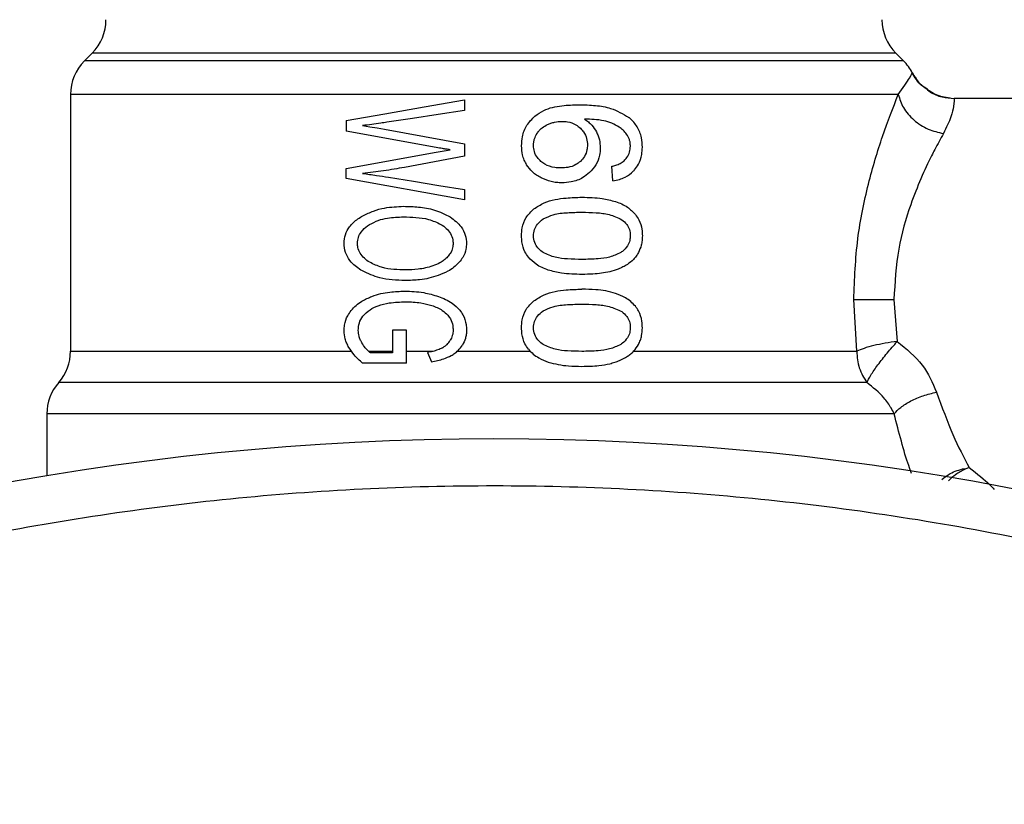
# Model space of a CAD drawing. Extents: x 0.4 to 10.6, y 0.4 to 8.1.
# Drawn here: x 4.5 to 4.6, y 3 to 3 of the extents above; entities that cross this region are included whole.
import ezdxf

# ---------------------------------------------------------------- set-up
doc = ezdxf.new("R2010")
doc.units = 0
doc.linetypes.add('SLD-SOLID', pattern=[0])
doc.layers.get('0').update_dxf_attribs({"linetype": 'CONTINUOUS'})

msp = doc.modelspace()

# ---------------------------------------------------------------- linework, layer by layer
at = {"color": 7, "linetype": 'SLD-SOLID'}
for p, q in [((4.527012445073143, 3.021010677457254), (4.526365945874891, 3.020364178259002)), ((4.594532129079992, 3.020364178259002), (4.593885629881739, 3.021010677457254)), ((4.525212807196047, 3.017580301085255), (4.525212807196047, 2.996213678580968)), ((4.594089611525326, 3.017580301085255), (4.525213393855936, 3.017580301085255)), ((4.557988380569826, 3.017119010414124), (4.557988380569826, 3.016243537860992)), ((4.618126181852814, 3.017242560986857), (4.598751504337409, 3.017242560986857)), ((4.548145870271345, 3.015400272935793), (4.548145870271345, 3.014535536258638)), ((4.555645260971077, 3.013165890747567), (4.548145870271345, 3.014535536258638)), ((4.551341700019513, 3.014696662397296), (4.557988380569826, 3.013466671272924)), ((4.557988380569826, 3.013466671272924), (4.557988380569826, 3.012430043248139)), ((4.548145870271345, 3.011409548370317), (4.555645260971077, 3.012773796610405)), ((4.557988380569826, 3.012430043248139), (4.553006699451966, 3.011511597858099)), ((4.555645260971077, 3.012773796610405), (4.556800042297612, 3.01297789558597)), ((4.570341912527438, 3.010401138686218), (4.570247929613136, 3.011602911469903)), ((4.548145870271345, 3.010587784530069), (4.548145870271345, 3.011409548370317)), ((4.557988380569826, 3.008815309005858), (4.548145870271345, 3.010587784530069)), ((4.557988380569826, 3.009674677745024), (4.557988380569826, 3.008815309005858)), ((4.590629608828905, 2.996213678580968), (4.590381099699704, 3.000510258279846)), ((4.5937254717319, 3.000510258279846), (4.594001729873876, 2.997032069126851)), ((4.552006385674342, 2.997971076946019), (4.552006385674342, 2.996075080182069)), ((4.553167854923617, 2.997971076946019), (4.552006385674342, 2.997971076946019)), ((4.553174542846357, 2.995237212527854), (4.553167854923617, 2.997971076946019)), ((4.550004878129261, 2.996213649247974), (4.552006385674342, 2.996213649247974)), ((4.552006385674342, 2.996075080182069), (4.550173484181509, 2.996075080182069)), ((4.553172196206799, 2.996213649247974), (4.555393349214517, 2.996213649247974)), ((4.554920149347629, 2.996107317142998), (4.555242460290932, 2.995339262015636)), ((4.557398904712835, 2.996213649247974), (4.563470365241471, 2.996213649247974)), ((4.553174542846357, 2.995237212527854), (4.549515486449422, 2.995237212527854)), ((4.523244328602746, 2.991005605411741), (4.523244328602746, 2.985848014326006)), ((4.599987831388586, 2.986538219686028), (4.599644459355249, 2.986401234601825))]:
    msp.add_line(p, q, dxfattribs=at)
at = {"color": 8, "linetype": 'SLD-SOLID'}
for p, q in [((4.593885629881739, 3.021010677457254), (4.527012445073143, 3.021010677457254)), ((4.594531601086091, 3.020364178259002), (4.526365945874891, 3.020364178259002)), ((4.525212807196047, 2.996213649247974), (4.54857278267295, 2.996213649247974))]:
    msp.add_line(p, q, dxfattribs=at)
at = {"color": 7, "linetype": 'SLD-SOLID', "flags": 128}
for points in [[(4.548145870271345, 3.015400272935793), (4.55135701184263, 3.015961002458198), (4.55464741116499, 3.016535606486989), (4.557988380569826, 3.017119010414124)], [(4.557988380569826, 3.016243537860992), (4.555818149640519, 3.015912896347257), (4.55366481451603, 3.015584865470031), (4.551536412436846, 3.015260618549092)], [(4.549522233038152, 3.014986707046674), (4.550125612734525, 3.014890524157788), (4.550732160394301, 3.014793813275), (4.551341700019513, 3.014696662397296)], [(4.551663952296829, 3.010689834017852), (4.553750994853801, 3.010354821887941), (4.555861621138333, 3.010016055134736), (4.557988380569826, 3.009674677745024)], [(4.57206006334588, 2.996213649247974), (4.574893513280291, 2.996213649247974), (4.577618841797063, 2.996213649247974), (4.580215457134075, 2.996213649247974), (4.58266399951497, 2.996213649247974), (4.584946047819221, 2.996213649247974), (4.587044588910028, 2.996213649247974), (4.588943841636365, 2.996213649247974), (4.590629608828905, 2.996213678580968)]]:
    msp.add_lwpolyline(points, dxfattribs=at)
at = {"color": 7, "linetype": 'SLD-SOLID'}
msp.add_circle((4.560449036365377, 2.763945308162868), 0.2249999999999995, dxfattribs=at)
for centre, radius, start, end in [((4.524228563924432, 3.023794574156471), 0.003937007874015741, 315.000008941956, 0), ((4.596669508806322, 3.023794574156471), 0.003937007874015741, 180, 224.9999910580457), ((4.529149823766952, 3.01758029413777), 0.003937007874016212, 134.9999951922147, 180), ((4.591748248963802, 3.01758029413777), 0.003937007874016529, 27.17765054972909, 45.00000480778528), ((4.52127580801892, 2.996213662860309), 0.003937007874015882, 318.5967530269825, 2.578691957980817e-08), ((4.527181319829944, 2.991005490988065), 0.003937007874016099, 138.5312052982335, 180.0171988440193)]:
    msp.add_arc(centre, radius, start, end, dxfattribs=at)
for points, knots in [([(4.594089611525326, 3.017580301085255), (4.5944586038634, 3.018107004773953), (4.595193439587527, 3.019155917302884), (4.595230942849331, 3.019305106628932), (4.595249614124877, 3.019379381635456)], [0, 0, 0, 0, 0.5021426231168392, 1, 1, 1, 1]), ([(4.596278322241153, 3.018166579645849), (4.596193845033202, 3.01821997265172), (4.595739297597639, 3.018507264981624), (4.595469728989682, 3.018988431470823), (4.595250259450755, 3.019380173626307)], [0, 0, 0, 0, 0.1858490475161388, 1, 1, 1, 1]), ([(4.596297036691629, 3.018151531819682), (4.596212271927165, 3.018202770286421), (4.595876266718212, 3.018405878167768), (4.595675411772739, 3.01875262535792), (4.595525226940974, 3.01901189788066)], [0, 0, 0, 0, 0.2522721737803266, 1, 1, 1, 1]), ([(4.598347119675561, 3.017263358079941), (4.597924485318873, 3.017338608891113), (4.597159456458026, 3.017474823662671), (4.59655075239101, 3.017952701688833), (4.596278322241153, 3.018166579645849)], [0, 0, 0, 0, 0.5524423695883534, 1, 1, 1, 1]), ([(4.598397396428093, 3.017258518135852), (4.59797055568945, 3.017329231478878), (4.597195086571306, 3.017457700972985), (4.596575558505723, 3.017936346638469), (4.596297036691629, 3.018151531819682)], [0, 0, 0, 0, 0.5504290611400389, 1, 1, 1, 1]), ([(4.596297036691629, 3.018151531819682), (4.596440616321995, 3.018026343392533), (4.596857078128469, 3.017663226435152), (4.597712542464292, 3.017327971863305), (4.598412100901984, 3.017270462631411), (4.598751504337409, 3.017242560986857)], [0, 0, 0, 0, 0.2131460321482565, 0.618243558398498, 1, 1, 1, 1]), ([(4.590381099699704, 3.000510258279846), (4.590451482347675, 3.002219580228883), (4.590589011094638, 3.005559620886405), (4.591550486860963, 3.010167250648806), (4.592801986925074, 3.014330956603493), (4.593650781655772, 3.016472905797229), (4.594089611525326, 3.017580301085255)], [0, 0, 0, 0, 0.2563503468739728, 0.5009124124402163, 0.7419699569008903, 1, 1, 1, 1]), ([(4.594089611525326, 3.017580301085255), (4.594204184483065, 3.017206807492549), (4.594440751940338, 3.016435627003906), (4.595340307117636, 3.015410747446301), (4.596525086965921, 3.014632598947199), (4.597416578230166, 3.014427944167523), (4.597848341437491, 3.014328826646565)], [0, 0, 0, 0, 0.2421568104686727, 0.4999994941614224, 0.757841909704432, 1, 1, 1, 1]), ([(4.563847939546368, 3.015774151283385), (4.564090039101302, 3.015941177538385), (4.564764269889648, 3.016406334294307), (4.566059977767368, 3.016677823898694), (4.567044212433252, 3.016710130485408), (4.567515385179723, 3.016725596292211)], [0, 0, 0, 0, 0.2260330212425654, 0.6294865851616536, 1, 1, 1, 1]), ([(4.567515385179723, 3.016725596292211), (4.567979984985509, 3.016711589142842), (4.568872005869013, 3.016684695739963), (4.570319198811246, 3.016456474123447), (4.571176124638373, 3.015956820346035), (4.571664830578309, 3.015671867131647)], [0, 0, 0, 0, 0.3183718269219916, 0.6112665455220131, 1, 1, 1, 1]), ([(4.598751504337409, 3.017242560986857), (4.598752160795884, 3.017113120766321), (4.598753156492351, 3.016916789733987), (4.598521900475784, 3.015713620361007), (4.598083657867697, 3.014812641056136), (4.597848341437491, 3.01432885597956)], [0, 0, 0, 0, 0.472584310104118, 0.716801663984179, 1, 1, 1, 1]), ([(4.562741792324674, 3.013308243769759), (4.56275587196541, 3.013561270109094), (4.562788924552308, 3.014155260767344), (4.56313423585637, 3.015051205089053), (4.563611549049859, 3.015534699516184), (4.563847939546368, 3.015774151283385)], [0, 0, 0, 0, 0.272498889473432, 0.6397033413815153, 0.9999999999999999, 0.9999999999999999, 0.9999999999999999, 0.9999999999999999]), ([(4.551536412436846, 3.015260618549092), (4.551367839313569, 3.01523535071499), (4.550946280901121, 3.015172162302608), (4.550274097403022, 3.015079024973595), (4.549772912003833, 3.015017486750456), (4.549522233038152, 3.014986707046674)], [0, 0, 0, 0, 0.2498423608105756, 0.6247920601949792, 1, 1, 1, 1]), ([(4.564029334784208, 3.014329677303405), (4.564089981358865, 3.014416017857919), (4.564211201333368, 3.014588594790351), (4.564496571183309, 3.014856972307125), (4.564746224335384, 3.014991024898098), (4.564903106023661, 3.015075263356998)], [0, 0, 0, 0, 0.2711637570855156, 0.5420003339986219, 1, 1, 1, 1]), ([(4.564903106023661, 3.015075263356998), (4.564998547886612, 3.015115458342107), (4.565189421693989, 3.015195844135174), (4.565587417905354, 3.015305808356594), (4.565894693200017, 3.015323847326959), (4.566098777544495, 3.015335828346929)], [0, 0, 0, 0, 0.2514189168250855, 0.5028117056511912, 1, 1, 1, 1]), ([(4.566098777544495, 3.015335828346929), (4.566254795777279, 3.015328825182572), (4.566659511652511, 3.015310658768676), (4.567208656675931, 3.015128559645981), (4.5675190028975, 3.014867032984752), (4.567637879764655, 3.014766856253076)], [0, 0, 0, 0, 0.2790405574807202, 0.7238393964020114, 1, 1, 1, 1]), ([(4.570262009450484, 3.015183091444692), (4.570035142155123, 3.015257205832982), (4.569557395298308, 3.01541327908274), (4.568788082722453, 3.015502245407841), (4.56825384458732, 3.015516586786806), (4.567985358417219, 3.015523794175532)], [0, 0, 0, 0, 0.3102638607224894, 0.6533669121747192, 1, 1, 1, 1]), ([(4.567985358417219, 3.015523794175532), (4.568092132970152, 3.0154489103943), (4.568305750996972, 3.015299094495771), (4.568663851462768, 3.014961373069998), (4.568853338006713, 3.014652861081468), (4.568973645667107, 3.014456982499432)], [0, 0, 0, 0, 0.2673190168397495, 0.5348105830468218, 1, 1, 1, 1]), ([(4.571477334077618, 3.014282304517327), (4.571387446041232, 3.014390972533231), (4.571207743927705, 3.014608219153759), (4.570804808666367, 3.014927542142535), (4.570470406250662, 3.015084978449501), (4.570262009450484, 3.015183091444692)], [0, 0, 0, 0, 0.2738461409998695, 0.5474669633191581, 0.9999999999999999, 0.9999999999999999, 0.9999999999999999, 0.9999999999999999]), ([(4.572792449551958, 3.013194079755258), (4.572778641588316, 3.013456470067017), (4.572747752680214, 3.014043446571057), (4.572409712703505, 3.014901154825858), (4.571966901630751, 3.015420531713117), (4.571696026908453, 3.015645910514388), (4.571664830578309, 3.015671867131647)], [0, 0, 0, 0, 0.2757727964070947, 0.6169136004287444, 0.9558803800771868, 1, 1, 1, 1]), ([(4.563735476845546, 3.013328366203969), (4.563739596916137, 3.013422226639492), (4.563747838025701, 3.013609969571552), (4.563827717765882, 3.013956097714114), (4.563950913422975, 3.014184369034467), (4.564029334784208, 3.014329677303405)], [0, 0, 0, 0, 0.2665153966923617, 0.5330934353274057, 1, 1, 1, 1]), ([(4.567637879764655, 3.014766856253076), (4.567730792753945, 3.014666011147719), (4.567960705072282, 3.014416470882759), (4.568187628505787, 3.01393361905424), (4.568214564279113, 3.013552291165142), (4.568227062291701, 3.01337535766112)], [0, 0, 0, 0, 0.2666041171922881, 0.6597093811143528, 1, 1, 1, 1]), ([(4.568973645667107, 3.014456982499432), (4.569023224030324, 3.014351306295175), (4.569122397385327, 3.014139918442897), (4.569257813138383, 3.013700193039404), (4.569279994571872, 3.013358125935074), (4.569294548626675, 3.013133683119632)], [0, 0, 0, 0, 0.2558127940322595, 0.5117113875942325, 0.9999999999999999, 0.9999999999999999, 0.9999999999999999, 0.9999999999999999]), ([(4.571798823697075, 3.013267940235349), (4.57179470757903, 3.013365585725922), (4.57178686329683, 3.013551673387888), (4.57170584666562, 3.013907785042604), (4.571568663969194, 3.014132619883675), (4.571477334077618, 3.014282304517327)], [0, 0, 0, 0, 0.269554771312046, 0.5137033658243038, 1, 1, 1, 1]), ([(4.597848341437491, 3.01432885597956), (4.597609686983495, 3.0138969998046), (4.597290039171197, 3.013318582434875), (4.596356242350289, 3.011494907981874), (4.595201279852209, 3.008887214273641), (4.593973974208437, 3.004727750019736), (4.593809442407911, 3.001935377407055), (4.5937254717319, 3.000510258279846)], [0, 0, 0, 0, 0.1365916619118256, 0.1829474588777521, 0.5034626221883325, 0.74658650092759, 1, 1, 1, 1]), ([(4.563166299420732, 3.011724672729974), (4.563095379315538, 3.011854825437842), (4.562953530515919, 3.012115146616549), (4.562781999221416, 3.012645412567178), (4.562757390491382, 3.01305110003487), (4.562741792324674, 3.013308243769759)], [0, 0, 0, 0, 0.2679938719306381, 0.5360202009579703, 1, 1, 1, 1]), ([(4.56435334704119, 3.01201266406974), (4.564253897628788, 3.012110506883292), (4.564021262708274, 3.012339383601654), (4.563778560235187, 3.012794552024406), (4.563749435505587, 3.013155414848018), (4.563735476845546, 3.013328366203969)], [0, 0, 0, 0, 0.2799679044926903, 0.6549089595884359, 0.9999999999999999, 0.9999999999999999, 0.9999999999999999, 0.9999999999999999]), ([(4.568227062291701, 3.01337535766112), (4.568219339325301, 3.013236988366016), (4.568200790065817, 3.012904648714793), (4.568011760865542, 3.012411435885893), (4.56775839942241, 3.012137718658246), (4.567636237116965, 3.012005741483043)], [0, 0, 0, 0, 0.2697522380361378, 0.6478992657847166, 1, 1, 1, 1]), ([(4.571278280377103, 3.012063292818206), (4.571359123888519, 3.012148000975492), (4.571555923291554, 3.012354208183646), (4.571761498983673, 3.012770197578804), (4.571786623795415, 3.013105248792908), (4.571798823697075, 3.013267940235349)], [0, 0, 0, 0, 0.2639780558059564, 0.6426084528892233, 1, 1, 1, 1]), ([(4.556800042297612, 3.01297789558597), (4.556693252196271, 3.012993005245483), (4.556479673598314, 3.013023224337458), (4.556094167667873, 3.01308361252031), (4.55581681715642, 3.013134446933282), (4.555645260971078, 3.013165890747567)], [0, 0, 0, 0, 0.2761239785678017, 0.5522438078516703, 1, 1, 1, 1]), ([(4.569294548626675, 3.013133683119632), (4.56928262212907, 3.012928232078985), (4.569253821510611, 3.012432100085336), (4.568963413200883, 3.011695274876835), (4.568585325037471, 3.011280694358424), (4.568401593608834, 3.011079229519522)], [0, 0, 0, 0, 0.2665005345891071, 0.6435569326793118, 1, 1, 1, 1]), ([(4.572139321096953, 3.011295736351749), (4.572254879026085, 3.011447484805433), (4.572540810298363, 3.011822964261963), (4.572759789510779, 3.012492790582513), (4.57278278616655, 3.012986583765842), (4.572792449551958, 3.013194079755258)], [0, 0, 0, 0, 0.2822543646012112, 0.6983973335533529, 0.9999999999999999, 0.9999999999999999, 0.9999999999999999, 0.9999999999999999]), ([(4.564379981400175, 3.010629408049231), (4.564250179456104, 3.010701204158564), (4.563990481897283, 3.010844848188396), (4.563552680484357, 3.011187505467387), (4.563315755833068, 3.011516890570213), (4.563166299420732, 3.011724672729974)], [0, 0, 0, 0, 0.2694946921350574, 0.5391838632595775, 1, 1, 1, 1]), ([(4.566031604987145, 3.011461907765457), (4.565855587043124, 3.011468877799722), (4.565391882368397, 3.011487239776903), (4.5647960527047, 3.011668141913629), (4.564459765085934, 3.011929847477936), (4.56435334704119, 3.01201266406974)], [0, 0, 0, 0, 0.2948921805943994, 0.7768689916401704, 1, 1, 1, 1]), ([(4.567636237116965, 3.012005741483043), (4.567517169975019, 3.011910895865276), (4.567212516654027, 3.01166821739024), (4.566646811601324, 3.011489811201352), (4.56622130559324, 3.011470511864599), (4.566031604987145, 3.011461907765457)], [0, 0, 0, 0, 0.2622892379177748, 0.6711111569967065, 0.9999999999999999, 0.9999999999999999, 0.9999999999999999, 0.9999999999999999]), ([(4.570247929613136, 3.011602911469903), (4.570360451929138, 3.011631583773223), (4.570597953317179, 3.011692102540334), (4.570956771037559, 3.011823667297592), (4.57116987294765, 3.01198249520667), (4.571278280377103, 3.012063292818206)], [0, 0, 0, 0, 0.3066731873103349, 0.6472965563601948, 1, 1, 1, 1]), ([(4.553006699451966, 3.011511597858099), (4.552424146117544, 3.011410219100519), (4.551549234303224, 3.011257962701855), (4.550389078464684, 3.011101077725029), (4.549811281219664, 3.011038182333166), (4.549522233038152, 3.011006718357177)], [0, 0, 0, 0, 0.4989437567967369, 0.7493421832992246, 1, 1, 1, 1]), ([(4.549522233038152, 3.011006718357177), (4.549712283568458, 3.010981803458257), (4.55009237225275, 3.010931975282906), (4.550805339213409, 3.010827289002997), (4.551330606489532, 3.0107431991993), (4.551663952296829, 3.010689834017852)], [0, 0, 0, 0, 0.2676152187765976, 0.535213010125143, 1, 1, 1, 1]), ([(4.568401593608834, 3.011079229519522), (4.568221713831544, 3.010929602569612), (4.56777624901772, 3.010559057629049), (4.566967076478122, 3.010270555950302), (4.566364052130983, 3.010239776686028), (4.566105465467236, 3.010226578036091)], [0, 0, 0, 0, 0.278947020437443, 0.6908007358991641, 1, 1, 1, 1]), ([(4.570341912527438, 3.010401138686218), (4.570525681023016, 3.010432581999933), (4.570873090301783, 3.010492024718366), (4.571475461641969, 3.010724243884154), (4.571891144092939, 3.011018889124344), (4.572114050890001, 3.011267546847414), (4.572139321096953, 3.011295736351749)], [0, 0, 0, 0, 0.2731460025383473, 0.516374993666055, 0.945173031245923, 1, 1, 1, 1]), ([(4.566105465467236, 3.010226578036091), (4.565952650814958, 3.010231602827931), (4.565647006939191, 3.010241652890734), (4.565057198450997, 3.010341575132791), (4.564647502717005, 3.010515705299515), (4.564379981400175, 3.010629408049231)], [0, 0, 0, 0, 0.2576047163244351, 0.5152339958195399, 1, 1, 1, 1]), ([(4.563760351224862, 3.00805376580327), (4.564046196264353, 3.008233286745224), (4.564865031508115, 3.008747544661074), (4.566281152198417, 3.008983420993415), (4.5673295917835, 3.009012665170419), (4.567763776976946, 3.009024775919412)], [0, 0, 0, 0, 0.2390850455477686, 0.6848859854244838, 1, 1, 1, 1]), ([(4.567763776976946, 3.009024775919412), (4.568047690246408, 3.009020265943332), (4.568615615388355, 3.009011244424861), (4.569562282203211, 3.008933543774524), (4.570202069167313, 3.008765597531742), (4.57057018189045, 3.008668966696417)], [0, 0, 0, 0, 0.297991868758319, 0.5960872300370035, 1, 1, 1, 1]), ([(4.57057018189045, 3.008668966696417), (4.570739822787504, 3.008605104635274), (4.571079245524076, 3.008477327454577), (4.571661318013326, 3.008158282170674), (4.572001954129621, 3.007813492606367), (4.572213064245067, 3.007599808380759)], [0, 0, 0, 0, 0.2753264798314116, 0.5508817087083762, 1, 1, 1, 1]), ([(4.549534904891765, 3.007484148383539), (4.549823873374946, 3.007625845343964), (4.550401598726576, 3.007909135498604), (4.551544686276413, 3.008207701263805), (4.552404873500127, 3.008247860626973), (4.552939585560604, 3.008272824606018)], [0, 0, 0, 0, 0.274655060946734, 0.5491089890374138, 1, 1, 1, 1]), ([(4.552939585560604, 3.008272824606018), (4.553350838174154, 3.008261194436885), (4.554208197069129, 3.008236948441537), (4.555547140284745, 3.008027531055598), (4.55638029252291, 3.007603619446457), (4.556806788886341, 3.007386616176906)], [0, 0, 0, 0, 0.3103253633987244, 0.6469508080431533, 1, 1, 1, 1]), ([(4.562741792324674, 3.005815570325762), (4.562752854679246, 3.006038331167989), (4.562779021945039, 3.006565257160943), (4.563072811246138, 3.007393022458631), (4.563527391656642, 3.007829885754059), (4.563760351224862, 3.00805376580327)], [0, 0, 0, 0, 0.2631075849326102, 0.6223635359725169, 1, 1, 1, 1]), ([(4.564534448949086, 3.007218772782514), (4.564813934793314, 3.007349755808727), (4.565456552801629, 3.007650923303132), (4.566572786082381, 3.007755694284117), (4.567364455640969, 3.007773664622667), (4.567763776976946, 3.007782728934311)], [0, 0, 0, 0, 0.2761161133560077, 0.6348700318561846, 1, 1, 1, 1]), ([(4.567763776976946, 3.007782728934311), (4.56815697903148, 3.007773572057994), (4.56891845276866, 3.007755838883028), (4.57006114042352, 3.007634632977329), (4.570739639654851, 3.007317928744196), (4.571085797267351, 3.007156352170269)], [0, 0, 0, 0, 0.3433913873177915, 0.6650105715405701, 1, 1, 1, 1]), ([(4.572213064245067, 3.007599808380759), (4.572316433397337, 3.007455227629873), (4.572579623181117, 3.007087108362869), (4.572765704288067, 3.006456844867667), (4.572784898909291, 3.005996613030649), (4.572792449551958, 3.005815570325762)], [0, 0, 0, 0, 0.2817927184498291, 0.7174767617915422, 1, 1, 1, 1]), ([(4.547978026876953, 3.005184470949609), (4.5479985775703, 3.005431558819104), (4.548039711312664, 3.005926123581158), (4.548443637444118, 3.006659087469415), (4.548984052337408, 3.007156173274203), (4.549398425465236, 3.007402889152763), (4.549534904891765, 3.007484148383539)], [0, 0, 0, 0, 0.2475115198595516, 0.4954127297921969, 0.8338073184597639, 1, 1, 1, 1]), ([(4.549092563335066, 3.005189838887599), (4.549107819251348, 3.005360030254523), (4.549138323807985, 3.005700331819874), (4.549431075522614, 3.006221938977027), (4.549784040378867, 3.006548049294456), (4.550040338918806, 3.006717983621771), (4.550092877112689, 3.006752818165262)], [0, 0, 0, 0, 0.2580379873683269, 0.5159529099984888, 0.9007760252180127, 1, 1, 1, 1]), ([(4.550092877112689, 3.006752818165262), (4.550331108406521, 3.006878948996997), (4.550806626121374, 3.007130710400439), (4.551765540729879, 3.007349164927426), (4.552477390123165, 3.007375579886277), (4.552919463126393, 3.007391984114896)], [0, 0, 0, 0, 0.2756188349977104, 0.5501445107430021, 0.9999999999999999, 0.9999999999999999, 0.9999999999999999, 0.9999999999999999]), ([(4.552919463126393, 3.007391984114896), (4.553262916408952, 3.007383577705943), (4.553957567107437, 3.007366575341584), (4.555030529873493, 3.00723193511199), (4.555695419695944, 3.006925356512245), (4.556034685805742, 3.006768921979229)], [0, 0, 0, 0, 0.3238408484379482, 0.6549836120083932, 0.9999999999999999, 0.9999999999999999, 0.9999999999999999, 0.9999999999999999]), ([(4.556034685805741, 3.006768921979229), (4.556187740939391, 3.006663635404111), (4.556494638106945, 3.006452520945454), (4.556849214963872, 3.006019838116218), (4.557027678809868, 3.005568693094041), (4.557042815943526, 3.00528143497691), (4.557048492760824, 3.005173705740637)], [0, 0, 0, 0, 0.2819369003297856, 0.5653233189670298, 0.8369849829088144, 1, 1, 1, 1]), ([(4.556806788886341, 3.007386616176906), (4.557136774737451, 3.007133778821761), (4.557673775530048, 3.006722325240784), (4.558104132918045, 3.005897962111758), (4.558144166961299, 3.005408819224317), (4.558162970552949, 3.005179073678625)], [0, 0, 0, 0, 0.4580898622197486, 0.7454702020268359, 1, 1, 1, 1]), ([(4.563735476845546, 3.005815570325762), (4.563751068245038, 3.00599034650827), (4.563782281245506, 3.006340237425347), (4.564067859875042, 3.006843429923354), (4.564369194184291, 3.007085835259201), (4.564534448949086, 3.007218772782514)], [0, 0, 0, 0, 0.310685624669792, 0.6219730662281651, 1, 1, 1, 1]), ([(4.571085797267351, 3.007156352170269), (4.571233072943784, 3.00703639176688), (4.571502564972332, 3.006816882522465), (4.571752191908875, 3.006338022051084), (4.571778471500105, 3.006002621066625), (4.571792077108346, 3.005828975504238)], [0, 0, 0, 0, 0.3675532079317633, 0.6725663191902569, 1, 1, 1, 1]), ([(4.549495657345156, 3.002891334773447), (4.549165946597444, 3.003109904794572), (4.548627645169637, 3.003466752593025), (4.548123826611184, 3.004239332063904), (4.547985705688528, 3.004808583278078), (4.547979232871773, 3.005125435956983), (4.547978026876953, 3.005184470949609)], [0, 0, 0, 0, 0.4142699559114131, 0.6763568076325882, 0.9396998203038377, 1, 1, 1, 1]), ([(4.550105079638391, 3.003614803749206), (4.549954103417628, 3.00371895415908), (4.549651363385193, 3.003927798295622), (4.549302412141416, 3.004345510962435), (4.549116003070163, 3.004790126236414), (4.549099279149499, 3.005075315580026), (4.549092563335067, 3.005189838887599)], [0, 0, 0, 0, 0.2845456064489478, 0.5705755892538275, 0.8275563061071654, 1, 1, 1, 1]), ([(4.557048492760824, 3.005173705740637), (4.557040505398332, 3.005058253124683), (4.557020692544115, 3.004771869997466), (4.556850249404987, 3.004387090941308), (4.556663357320454, 3.004161568530516), (4.556585207446068, 3.004067265188999)], [0, 0, 0, 0, 0.2821243895071257, 0.6998166673299563, 1, 1, 1, 1]), ([(4.558162970552949, 3.005179073678625), (4.558153715087982, 3.005022799273322), (4.558129759808662, 3.004618325047246), (4.557910707858396, 3.004076133029497), (4.557657735914101, 3.003751465345113), (4.557557126885039, 3.003622342328786)], [0, 0, 0, 0, 0.2749534606844933, 0.7116430102620509, 1, 1, 1, 1]), ([(4.563319182987942, 3.00402966029008), (4.563213608854147, 3.004177069302973), (4.562941325230916, 3.004557248222604), (4.562765885295326, 3.00518922118482), (4.562748355618822, 3.005644943228335), (4.562741792324674, 3.005815570325762)], [0, 0, 0, 0, 0.2837572313944832, 0.73183121949122, 0.9999999999999999, 0.9999999999999999, 0.9999999999999999, 0.9999999999999999]), ([(4.564541136871827, 3.004419085124745), (4.564414691161648, 3.00451712485802), (4.564161233446913, 3.00471364340115), (4.56385842884385, 3.005135630578465), (4.563742637095139, 3.005530116637622), (4.563736654758788, 3.005768611113671), (4.563735476845546, 3.005815570325762)], [0, 0, 0, 0, 0.2860894983093486, 0.5734602648776772, 0.9160149525541676, 1, 1, 1, 1]), ([(4.571792077108346, 3.005828975504238), (4.571783274419992, 3.005696118237398), (4.571763485018663, 3.005397440644058), (4.571548397787703, 3.0049262726224), (4.571250787091132, 3.004610502391269), (4.571038478629285, 3.004454734003319), (4.570992049017006, 3.004420669106446)], [0, 0, 0, 0, 0.2326506235770674, 0.5230239187635881, 0.8956903821645749, 1, 1, 1, 1]), ([(4.572792449551958, 3.005815570325762), (4.572788292436508, 3.005684467459508), (4.572779975539364, 3.005422177641731), (4.572698999548891, 3.004944604527882), (4.572557388119207, 3.004625919916355), (4.572468789290909, 3.004426535705341)], [0, 0, 0, 0, 0.2722576100222944, 0.5446898375425544, 1, 1, 1, 1]), ([(4.567763776976946, 3.003848411717213), (4.567369083410275, 3.003857326448233), (4.56663273627211, 3.003873957924467), (4.565523465267506, 3.003978919189388), (4.564872974812876, 3.004270393751929), (4.564541136871827, 3.004419085124745)], [0, 0, 0, 0, 0.3613953603333808, 0.6742254290384522, 1, 1, 1, 1]), ([(4.570992049017006, 3.004420669106446), (4.570690068470987, 3.004280280337432), (4.570092972655168, 3.004002694421146), (4.568987871951185, 3.003878046267078), (4.568212479385925, 3.003859274513151), (4.567763776976946, 3.003848411717213)], [0, 0, 0, 0, 0.3012482872117366, 0.5956479455010156, 1, 1, 1, 1]), ([(4.572468789290909, 3.004426535705341), (4.572408566165811, 3.004324351267638), (4.572288112756153, 3.004119970244313), (4.571995137314534, 3.003768303840598), (4.571724856712201, 3.003570228558515), (4.571548847918151, 3.00344124042089)], [0, 0, 0, 0, 0.2585732453636479, 0.5171772304984572, 1, 1, 1, 1]), ([(4.553087306520785, 3.002976928451329), (4.552767521102888, 3.002985514776664), (4.552098512574479, 3.003003477837379), (4.551071859041998, 3.003151046804488), (4.550431623415955, 3.003458163109123), (4.550105079638391, 3.003614803749206)], [0, 0, 0, 0, 0.3097077504176826, 0.647925498625081, 0.9999999999999999, 0.9999999999999999, 0.9999999999999999, 0.9999999999999999]), ([(4.556585207446068, 3.004067265188999), (4.556489214852772, 3.003972296714093), (4.556297273533287, 3.003782403163384), (4.555887243777856, 3.003512452091317), (4.555558312995703, 3.003386101220803), (4.555354864325764, 3.003307951293991)], [0, 0, 0, 0, 0.2762325541383418, 0.5523388743317855, 1, 1, 1, 1]), ([(4.557557126885039, 3.003622342328786), (4.557414056932429, 3.00347615886675), (4.557128222801928, 3.003184104371711), (4.556531964587731, 3.002804672821988), (4.556071741900633, 3.002619263289337), (4.555799669853999, 3.002509653849325)], [0, 0, 0, 0, 0.2906296380627465, 0.580638131054903, 1, 1, 1, 1]), ([(4.564965115973983, 3.002965195253538), (4.564789881800803, 3.003030554324168), (4.564439232953684, 3.003161339788837), (4.563856416932286, 3.003485059477542), (4.563521360087996, 3.003824710818579), (4.563319182987942, 3.00402966029008)], [0, 0, 0, 0, 0.2837602662654027, 0.5678128210863056, 1, 1, 1, 1]), ([(4.571548847918151, 3.00344124042089), (4.571425271797244, 3.003367479474142), (4.571178142610914, 3.003219971342157), (4.570692514458649, 3.003004080658592), (4.570320486238205, 3.002895867909649), (4.570086774141485, 3.002827887506395)], [0, 0, 0, 0, 0.2710619593123514, 0.5420733468424083, 1, 1, 1, 1]), ([(4.553060437497845, 3.002096087960207), (4.552702768494411, 3.00210632227004), (4.551987129875708, 3.002126799491389), (4.55076284266599, 3.002314727697429), (4.549967684077008, 3.002676548546697), (4.549495657345156, 3.002891334773447)], [0, 0, 0, 0, 0.2887790592032746, 0.5778008299713652, 0.9999999999999999, 0.9999999999999999, 0.9999999999999999, 0.9999999999999999]), ([(4.555354864325764, 3.003307951293991), (4.555153476875921, 3.003249016762002), (4.554750786735958, 3.003131172502326), (4.553991134046297, 3.003005672805359), (4.553435355796636, 3.002987997434429), (4.553087306520785, 3.002976928451329)], [0, 0, 0, 0, 0.2721554279378017, 0.5441963114009686, 1, 1, 1, 1]), ([(4.567763776976946, 3.002606335399118), (4.567480655515681, 3.002611090345386), (4.56691429776451, 3.002620602166437), (4.565971358661422, 3.002701604645446), (4.565329382458673, 3.002869773716164), (4.564965115973983, 3.002965195253538)], [0, 0, 0, 0, 0.3018760115140859, 0.6038744581580525, 1, 1, 1, 1]), ([(4.570086774141485, 3.002827887506395), (4.569855864084444, 3.002779677111957), (4.569394339505377, 3.002683318026151), (4.568616582712551, 3.002619192517536), (4.568071144132862, 3.002610969345346), (4.567763776976946, 3.002606335399118)], [0, 0, 0, 0, 0.3041234042798633, 0.6078575699274672, 1, 1, 1, 1]), ([(4.555799669853999, 3.002509653849325), (4.55554782192455, 3.002431129363629), (4.55504430479908, 3.002274136120115), (4.554123886947494, 3.002127206332258), (4.553461879526408, 3.00210783484898), (4.553060437497845, 3.002096087960207)], [0, 0, 0, 0, 0.2825773193998087, 0.5649540970943647, 1, 1, 1, 1]), ([(4.550293690792873, 3.000781207149822), (4.550537365784049, 3.00086221449986), (4.551024475431749, 3.001024149303048), (4.551938000299161, 3.001177220790545), (4.552608781849886, 3.001197446761996), (4.553020133963435, 3.001209850198101)], [0, 0, 0, 0, 0.2790916079844888, 0.5579079501960247, 1, 1, 1, 1]), ([(4.553020133963435, 3.001209850198101), (4.553283401128421, 3.001204359049079), (4.553810004442282, 3.001193375312189), (4.554757683052775, 3.00109169700259), (4.555420493455522, 3.000895919038989), (4.555827125536829, 3.000775809878838)], [0, 0, 0, 0, 0.2787084429599317, 0.5574899158903707, 0.9999999999999999, 0.9999999999999999, 0.9999999999999999, 0.9999999999999999]), ([(4.563760351224862, 3.000406654143357), (4.564046196553867, 3.000586173807594), (4.564865034446967, 3.001100429206297), (4.56628114858759, 3.001336345336129), (4.56732959134032, 3.001365584813826), (4.567763776976946, 3.001377693592493)], [0, 0, 0, 0, 0.2390846815962657, 0.6848864651124498, 1, 1, 1, 1]), ([(4.57057018189045, 3.001021855036503), (4.570299337366444, 3.001097645619772), (4.569758150902022, 3.001249086148045), (4.568815879583078, 3.001356543302657), (4.568147788508057, 3.001369973855715), (4.567763776976946, 3.001377693592493)], [0, 0, 0, 0, 0.2987383673127066, 0.5969223907556176, 1, 1, 1, 1]), ([(4.572213064245067, 2.999952696720845), (4.572088102402802, 3.000088097606924), (4.571838303773276, 3.000358763877253), (4.571290002655135, 3.00073697083111), (4.570845442363, 3.000912914915788), (4.57057018189045, 3.001021855036503)], [0, 0, 0, 0, 0.2759954661472729, 0.5517147310687937, 1, 1, 1, 1]), ([(4.548566446746143, 2.999605130069298), (4.548699902676915, 2.999753052984657), (4.548966581200597, 3.000048640183054), (4.549546281839724, 3.000456051936617), (4.55001013909839, 3.00065784990171), (4.550293690792873, 3.000781207149822)], [0, 0, 0, 0, 0.2802596704514043, 0.5600293275169483, 1, 1, 1, 1]), ([(4.5501331806471, 2.999668342672394), (4.550353410542349, 2.99978944638027), (4.550855484471449, 3.000065535211774), (4.551864377880597, 3.000286096864396), (4.552640685257372, 3.000313170983141), (4.553093994443526, 3.000328980373984)], [0, 0, 0, 0, 0.2453471507433012, 0.5593355426481939, 1, 1, 1, 1]), ([(4.553093994443526, 3.000328980373984), (4.553306254791716, 3.000325074855009), (4.553730821146507, 3.000317262976958), (4.554470908895801, 3.000246674374952), (4.554984071433239, 3.000107029526997), (4.555289921075993, 3.000023799899455)], [0, 0, 0, 0, 0.2877004931146516, 0.5754628722460184, 1, 1, 1, 1]), ([(4.555827125536829, 3.000775809878838), (4.556023404121298, 3.000697884513279), (4.556416220964309, 3.000541930687893), (4.557042291864154, 3.000197697593733), (4.557393027173413, 2.999841048686114), (4.557593793128135, 2.999636897702315)], [0, 0, 0, 0, 0.2992392778663769, 0.5988744454976697, 1, 1, 1, 1]), ([(4.562741792324674, 2.998168487998843), (4.562752854902853, 2.998391248647373), (4.562779022697574, 2.99891817418215), (4.563072804286525, 2.999745936836254), (4.563527391011715, 3.000182784562809), (4.563760351224862, 3.000406654143357)], [0, 0, 0, 0, 0.2631098517448905, 0.6223688979665718, 1, 1, 1, 1]), ([(4.564534448949086, 2.999571661122601), (4.564813935110339, 2.999702641969572), (4.565456555124692, 3.000003805051794), (4.566572783248854, 3.000108621979335), (4.567364455153576, 3.000126585666518), (4.567763776976946, 3.000135646607392)], [0, 0, 0, 0, 0.2761157649781711, 0.6348704925434905, 1, 1, 1, 1]), ([(4.567763776976946, 3.000135646607392), (4.568156978459124, 3.000126473803987), (4.568918449421568, 3.000108709823549), (4.570061143095895, 2.999987561996287), (4.57073964014927, 2.999670850440857), (4.571085797267351, 2.99950926984335)], [0, 0, 0, 0, 0.3433919891008843, 0.665010281723079, 1, 1, 1, 1]), ([(4.590381099699704, 3.000510258279846), (4.590582467107488, 3.000510258279846), (4.590986620250675, 3.000510258279846), (4.591831268871251, 3.000510258279847), (4.59276110371112, 3.000510258279846), (4.593410232293007, 3.000510258279846), (4.5937254717319, 3.000510258279846)], [0, 0, 0, 0, 0.2554983067941177, 0.5127962111962341, 0.7633968780691884, 0.9999999999999999, 0.9999999999999999, 0.9999999999999999, 0.9999999999999999]), ([(4.547978026876953, 2.997917368233133), (4.547985504680476, 2.998076422862496), (4.548005936954132, 2.9985110221006), (4.548207563618552, 2.999103210424647), (4.548465611859468, 2.99946410641397), (4.548566446746143, 2.999605130069298)], [0, 0, 0, 0, 0.2601778216172722, 0.7109072115631688, 1, 1, 1, 1]), ([(4.549152989303686, 2.997949605194063), (4.549170032867274, 2.998159823438382), (4.549204177149224, 2.998580964883884), (4.549542640138305, 2.999208150800277), (4.54991904034454, 2.999501469062094), (4.5501331806471, 2.999668342672394)], [0, 0, 0, 0, 0.3005245173809333, 0.602056829405915, 1, 1, 1, 1]), ([(4.555289921075993, 3.000023799899455), (4.555438132095252, 2.999968603775065), (4.555734734198967, 2.999858144467161), (4.55620412133259, 2.999611435887089), (4.556468756958513, 2.999352954781392), (4.556618764391749, 2.999206436008379)], [0, 0, 0, 0, 0.3019826725382642, 0.604332231225868, 1, 1, 1, 1]), ([(4.557593793128135, 2.999636897702315), (4.557688097334108, 2.999505283757853), (4.557945282465848, 2.99914634802115), (4.558136584715688, 2.998561933874981), (4.558156014238445, 2.998126849400174), (4.558162970552949, 2.997971076946019)], [0, 0, 0, 0, 0.2709704833403009, 0.7389869702619083, 1, 1, 1, 1]), ([(4.563735476845546, 2.998168487998843), (4.563751068515234, 2.998343263889314), (4.56378228205662, 2.99869315422175), (4.564067852953873, 2.999196345471417), (4.564369193241504, 2.999438734449121), (4.564534448949086, 2.999571661122601)], [0, 0, 0, 0, 0.3106893006564774, 0.6219804253221449, 1, 1, 1, 1]), ([(4.571085797267351, 2.99950926984335), (4.571233072943784, 2.999389309439962), (4.571502564972332, 2.999169800195546), (4.571752191908875, 2.998690939724165), (4.571778471500105, 2.998355538739706), (4.571792077108346, 2.998181893177319)], [0, 0, 0, 0, 0.3675532079317633, 0.6725663191902569, 1, 1, 1, 1]), ([(4.572792449551958, 2.998168487998843), (4.57278504232688, 2.998348439678871), (4.572765212010764, 2.998830198861673), (4.572571013069983, 2.999460283696289), (4.57230482429737, 2.99982646681941), (4.572213064245067, 2.999952696720845)], [0, 0, 0, 0, 0.2809426452737875, 0.7521280111442639, 1, 1, 1, 1]), ([(4.556618764391749, 2.999206436008379), (4.556689724557876, 2.999111347135361), (4.556879275818209, 2.998857342435145), (4.557027234781204, 2.998431746747853), (4.557042662892175, 2.998113017319173), (4.557048492760824, 2.99799257803097)], [0, 0, 0, 0, 0.271272906282455, 0.7246336090605598, 1, 1, 1, 1]), ([(4.548364753076126, 2.996538482828802), (4.548305938155874, 2.99665149607219), (4.548188259895926, 2.99687761559724), (4.548024592810426, 2.997333940617089), (4.547996139339163, 2.99769043601338), (4.547978026876953, 2.997917368233133)], [0, 0, 0, 0, 0.2663979197723025, 0.5330151519123816, 1, 1, 1, 1]), ([(4.549455060480802, 2.996918345107267), (4.549407954054181, 2.997007631226455), (4.549313705168264, 2.997186271761623), (4.549188569552368, 2.997528254756845), (4.549166457817104, 2.997790107601234), (4.549152989303686, 2.997949605194063)], [0, 0, 0, 0, 0.2808806098952541, 0.5619760711559549, 1, 1, 1, 1]), ([(4.557048492760824, 2.99799257803097), (4.55704537483705, 2.997911850595021), (4.557039137566407, 2.9977503588772), (4.556978145505578, 2.997450219595651), (4.55687595824647, 2.997250756684319), (4.55681077817359, 2.997123529403627)], [0, 0, 0, 0, 0.265777776381506, 0.5316768600701837, 1, 1, 1, 1]), ([(4.558162970552949, 2.997971076946019), (4.558158580398249, 2.997852703791295), (4.558149797145949, 2.997615878131428), (4.55806449298502, 2.997187955398615), (4.557920791825405, 2.996906665238881), (4.557831273051413, 2.996731435266465)], [0, 0, 0, 0, 0.2736762303646595, 0.5475359172243719, 1, 1, 1, 1]), ([(4.563319182987942, 2.996382577963161), (4.563213608854147, 2.996529986976054), (4.562941325230916, 2.996910165895685), (4.562765885295326, 2.997542138857902), (4.562748355618822, 2.997997860901416), (4.562741792324674, 2.998168487998843)], [0, 0, 0, 0, 0.2837572313944832, 0.73183121949122, 0.9999999999999999, 0.9999999999999999, 0.9999999999999999, 0.9999999999999999]), ([(4.564541136871827, 2.996772002797826), (4.564414688826779, 2.996870030620912), (4.564161215115146, 2.997066534063506), (4.563858439604697, 2.997488547037658), (4.563742636648046, 2.997883033959205), (4.563736654685239, 2.998121528728928), (4.563735476845546, 2.998168487998843)], [0, 0, 0, 0, 0.2860773418145632, 0.573461500463488, 0.9160151958391993, 1, 1, 1, 1]), ([(4.571792077108346, 2.998181893177319), (4.571783274419992, 2.998049035910478), (4.571763485018663, 2.997750358317139), (4.571548397787703, 2.997279190295481), (4.571250787091132, 2.996963420064349), (4.571038478629285, 2.9968076516764), (4.570992049017006, 2.996773586779528)], [0, 0, 0, 0, 0.2326506235770674, 0.5230239187635881, 0.8956903821645749, 1, 1, 1, 1]), ([(4.572468789290909, 2.996779453378423), (4.572524969592295, 2.9968966813), (4.572637317953856, 2.99713111160019), (4.572763849785603, 2.99759769807559), (4.57278144560856, 2.997948872917735), (4.572792449551958, 2.998168487998843)], [0, 0, 0, 0, 0.2725734118604657, 0.5450874322950355, 1, 1, 1, 1]), ([(4.550173484181509, 2.996075080182069), (4.550096008117027, 2.996137649101777), (4.549941084525356, 2.996262763894749), (4.549690999787649, 2.996539501096687), (4.549546357539119, 2.996771750865769), (4.549455060480802, 2.996918345107267)], [0, 0, 0, 0, 0.2695097691383221, 0.5389202678732442, 1, 1, 1, 1]), ([(4.556160641684022, 2.996501171259828), (4.556228283621541, 2.996543174093889), (4.556363602630588, 2.996627201578772), (4.556596835350364, 2.996823286627631), (4.556727103939255, 2.997006102775254), (4.55681077817359, 2.997123529403627)], [0, 0, 0, 0, 0.2633481876715845, 0.5268331614517571, 1, 1, 1, 1]), ([(4.594001729873876, 2.997032069126851), (4.593665118444603, 2.996985556682701), (4.592986569744299, 2.996891795877865), (4.592038250059593, 2.996690198410478), (4.591207517313624, 2.996460030836361), (4.590821236179669, 2.99629536596107), (4.590629608828905, 2.996213678580968)], [0, 0, 0, 0, 0.2480366900154201, 0.4999977986545273, 0.7519576060084739, 1, 1, 1, 1]), ([(4.591472580424159, 2.99360961266336), (4.591568523488679, 2.993801488578582), (4.591761742664919, 2.994187906361518), (4.592373375933272, 2.995066646646589), (4.593142726729581, 2.996054729460088), (4.593718036814893, 2.996709294429727), (4.594001729873876, 2.997032069126851)], [0, 0, 0, 0, 0.2489115941304481, 0.5012816029552314, 0.7540753217434755, 1, 1, 1, 1]), ([(4.594001729873876, 2.997032069126851), (4.594762239919786, 2.996413384655451), (4.596233072917858, 2.995216843543569), (4.59693212103206, 2.993597813579361), (4.597269718788455, 2.992815920498826)], [0, 0, 0, 0, 0.5170607723016545, 1, 1, 1, 1]), ([(4.549515486449422, 2.995237212527854), (4.549393690200023, 2.995341565221781), (4.549150058060373, 2.995550304573156), (4.548741922391826, 2.995965584005291), (4.548508616983384, 2.996319961703717), (4.548364753076126, 2.996538482828802)], [0, 0, 0, 0, 0.277060632687532, 0.5542114398992547, 1, 1, 1, 1]), ([(4.556160641684022, 2.996501171259828), (4.556034173513656, 2.996440267530721), (4.555774419040859, 2.996315176640265), (4.55535320110923, 2.99619864283552), (4.555064807231451, 2.996137823845869), (4.554920149347629, 2.996107317142998)], [0, 0, 0, 0, 0.3210702442696956, 0.6594499769385445, 1, 1, 1, 1]), ([(4.55689918781894, 2.9958566667052), (4.556998185464679, 2.995917184987879), (4.557196247298682, 2.99603826223137), (4.557529999040704, 2.996314162737105), (4.557714861781927, 2.996570202557578), (4.557831273051413, 2.996731435266465)], [0, 0, 0, 0, 0.2700910857048457, 0.5403637165645125, 1, 1, 1, 1]), ([(4.563319182987942, 2.996382577963161), (4.563447985471091, 2.996244377963969), (4.563703817738832, 2.995969880001422), (4.564256303995861, 2.995594720070693), (4.564697135732088, 2.995422689671464), (4.564965115973984, 2.995318112926619)], [0, 0, 0, 0, 0.2844748435651402, 0.5650344819869366, 1, 1, 1, 1]), ([(4.567763776976946, 2.9962013000573), (4.567369082885633, 2.996210210884445), (4.56663273348178, 2.996226835106599), (4.565523467813465, 2.99633184629192), (4.564872975267461, 2.996623314792026), (4.564541136871827, 2.996772002797826)], [0, 0, 0, 0, 0.3613949344887293, 0.6742258129098956, 0.9999999999999999, 0.9999999999999999, 0.9999999999999999, 0.9999999999999999]), ([(4.570992049017006, 2.996773586779528), (4.570690069868861, 2.996633182092042), (4.570092981103033, 2.996355566693489), (4.568987867169431, 2.996230985168685), (4.568212478248674, 2.996212181401919), (4.567763776976946, 2.9962013000573)], [0, 0, 0, 0, 0.3012507182299195, 0.5956484765819926, 1, 1, 1, 1]), ([(4.571548847918151, 2.995794128760977), (4.571644426973463, 2.995860300129292), (4.571835616746974, 2.995992664786799), (4.572167870553885, 2.996303455804338), (4.572350103007516, 2.99659171371312), (4.572468789290909, 2.996779453378423)], [0, 0, 0, 0, 0.2584869451104175, 0.5170595203054592, 1, 1, 1, 1]), ([(4.590629608828905, 2.996213678580968), (4.590668244167115, 2.995734716275777), (4.590745514225875, 2.994776799322529), (4.591230226316251, 2.993998672809758), (4.591472580424159, 2.99360961266336)], [0, 0, 0, 0, 0.5000039967639778, 1, 1, 1, 1]), ([(4.555242460290932, 2.995339262015636), (4.555414826829947, 2.995371571709933), (4.555759656875213, 2.995436209274801), (4.556323299445003, 2.995584479227559), (4.556691188981703, 2.995758358280474), (4.55689918781894, 2.9958566667052)], [0, 0, 0, 0, 0.302830637149697, 0.605831635954038, 1, 1, 1, 1]), ([(4.564965115973983, 2.995318112926619), (4.565242346975145, 2.995241380626958), (4.565796270829476, 2.995088064976823), (4.566738271926804, 2.994980495318847), (4.567392792070632, 2.994966937630048), (4.567763776976946, 2.994959253072199)], [0, 0, 0, 0, 0.3026684679604952, 0.6047494098959815, 1, 1, 1, 1]), ([(4.570086774141485, 2.995180805179477), (4.570225409778936, 2.995219330599991), (4.570502707080961, 2.995296388673692), (4.571000827259717, 2.995481655827371), (4.571337379160347, 2.995673552534333), (4.571548847918151, 2.995794128760977)], [0, 0, 0, 0, 0.270919695022842, 0.5418902518627563, 0.9999999999999999, 0.9999999999999999, 0.9999999999999999, 0.9999999999999999]), ([(4.567763776976946, 2.994959253072199), (4.568001797143117, 2.99496219340849), (4.568477882288072, 2.994968074634656), (4.569257684680963, 2.995016845551111), (4.569787828674399, 2.99512168612174), (4.570086774141485, 2.995180805179477)], [0, 0, 0, 0, 0.3036323525340753, 0.6073218706368784, 1, 1, 1, 1]), ([(4.591472580424159, 2.99360961266336), (4.590380649065716, 2.993609612599429), (4.588196794338428, 2.993609612471567), (4.583970293886027, 2.993609613430524), (4.579182453580143, 2.993609609786478), (4.573884955293445, 2.99360962340374), (4.568237474913029, 2.993609572578963), (4.562383510875295, 2.993609586262586), (4.556478849991835, 2.993609582352962), (4.550678779254905, 2.993609584307769), (4.545136315251965, 2.993609580398152), (4.539997566014598, 2.993609594081781), (4.535397753394304, 2.993609543256714), (4.531459622781378, 2.993609556875225), (4.528280805587801, 2.993609553226518), (4.525968579708217, 2.993609554202933), (4.524496675999771, 2.99360955394598), (4.524317937285217, 2.993609553980241), (4.524228567899397, 2.993609553997371)], [0, 0, 0, 0, 0.06250013170154063, 0.1249998060931062, 0.1874997005435337, 0.2499998631887773, 0.3124996252446633, 0.3749995941362384, 0.4374998593611003, 0.499999726359797, 0.5624998008693985, 0.6249996456436278, 0.6874995983659739, 0.7499999648082827, 0.8124996946694194, 0.8749996130110524, 0.9374997865430279, 1, 1, 1, 1]), ([(4.593746180826, 2.991005488079762), (4.593664322125902, 2.991168414234403), (4.593438289966874, 2.991618293727383), (4.5927876189018, 2.992564023879972), (4.591982116225276, 2.993204480093141), (4.591472580424159, 2.99360961266336)], [0, 0, 0, 0, 0.172609987076957, 0.4766189544008932, 1, 1, 1, 1]), ([(4.593746180826, 2.991005488079762), (4.593914349885747, 2.99118913988009), (4.594260216143377, 2.991566848841428), (4.595113755854517, 2.992092909270004), (4.596144537409683, 2.992542274700494), (4.596898501335197, 2.992725639857617), (4.597269718788455, 2.992815920498826)], [0, 0, 0, 0, 0.2400669859442461, 0.4937357093745298, 0.7507385509010093, 0.9999999999999999, 0.9999999999999999, 0.9999999999999999, 0.9999999999999999]), ([(4.597269718788455, 2.992815920498826), (4.597721636085262, 2.991575079542083), (4.59861651666129, 2.989117982905208), (4.599533785824103, 2.987392365796707), (4.599987831388586, 2.986538190353034)], [0, 0, 0, 0, 0.5050029120225173, 1, 1, 1, 1]), ([(4.593746180826, 2.991005488079762), (4.592729709687029, 2.991005484740604), (4.590696774268243, 2.991005478062307), (4.586551683696712, 2.99100552814951), (4.581743271349437, 2.991005513816743), (4.57632123993942, 2.991005521060093), (4.570460076853416, 2.99100550641936), (4.56431752421433, 2.991005557739246), (4.558067114452715, 2.991005543098314), (4.551883264734695, 2.991005550342043), (4.545939014568113, 2.991005536008026), (4.54040076311676, 2.991005586100322), (4.535422927596549, 2.991005576063568), (4.531146624761174, 2.99100556611801), (4.527684582836888, 2.991005615936858), (4.525159179077796, 2.991005602605024), (4.523546169764593, 2.991005606113416), (4.523344942112709, 2.991005605645632), (4.523244328602747, 2.991005605411741)], [0, 0, 0, 0, 0.06250002308285181, 0.1249996244150078, 0.1875001313466819, 0.2499998915598801, 0.3124997326734737, 0.3749999061240978, 0.4375001302833221, 0.5000000902904463, 0.5625001125899907, 0.6249998340272106, 0.687500174657107, 0.7500000893878859, 0.812499927493931, 0.8749998623268558, 0.9375001274456939, 1, 1, 1, 1]), ([(4.645046185537301, 2.559709734278447), (4.651431413796177, 2.562562298474015), (4.664336334098832, 2.568327497791803), (4.682699283105809, 2.57936878314616), (4.700247551805006, 2.592224102134181), (4.716608018581949, 2.606956579978411), (4.731520615300274, 2.623346907099404), (4.744736640224415, 2.641181335142842), (4.756063079896079, 2.660185179654583), (4.76536437850846, 2.680056615036723), (4.772568206405891, 2.700477539612817), (4.777671383531563, 2.721148946163061), (4.780757896444337, 2.742035582523192), (4.78185426997896, 2.763210294715719), (4.780890222161757, 2.784725961320844), (4.777776138346687, 2.806359254130547), (4.772478609642944, 2.827788390399759), (4.765027929277272, 2.848684674235352), (4.75552044943757, 2.86872899701092), (4.744113752842454, 2.887627656667105), (4.731018501517762, 2.90512651464799), (4.716486519731488, 2.921022251136574), (4.700738365716288, 2.935219664944725), (4.683786811359652, 2.947806278792072), (4.665561492277294, 2.958814776732575), (4.646027786387066, 2.968160535193438), (4.625399578467642, 2.975634854702998), (4.603952816088455, 2.9810635445032), (4.581996843512524, 2.984329309181989), (4.559862337704312, 2.98537418841173), (4.537876288908286, 2.984223028273863), (4.516377693310995, 2.980904597011607), (4.495585748497716, 2.975727413142891), (4.482383989348774, 2.970678848812213), (4.475851889417581, 2.968180869085042)], [0, 0, 0, 0, 0.03019926366393965, 0.06103448067658077, 0.09237731450089794, 0.1240855581851912, 0.1560064584680824, 0.1879810259336955, 0.2198484841380049, 0.2514515143423994, 0.2826403121704413, 0.3132770123304995, 0.3433218494896912, 0.3737463676362346, 0.4047657647426819, 0.4362468427489519, 0.468043371495286, 0.4999999975687839, 0.5319566484853396, 0.5637531786803464, 0.5952342252847468, 0.626253557000574, 0.6566781487554555, 0.6867229834928228, 0.7173596481771367, 0.7485484340474532, 0.7801514727226474, 0.8120189772122206, 0.8439934744610798, 0.8759143882775663, 0.907622655315959, 0.9389655286126499, 0.9698007468662478, 1, 1, 1, 1]), ([(4.475851889417582, 2.968180869085042), (4.469792606468205, 2.965484048532965), (4.457470087536984, 2.95999963353127), (4.439760258129289, 2.949520878693829), (4.422561896060209, 2.937185697042588), (4.406254001754416, 2.922856064786479), (4.391135426696722, 2.906663577502192), (4.377517855284138, 2.888749041851967), (4.365677877949627, 2.8693341723091), (4.355848750214061, 2.848693379606106), (4.34820398628606, 2.827148707537455), (4.343437076475104, 2.807479331592266), (4.340772044520728, 2.790126834685695), (4.33951058589952, 2.775281419184139), (4.339208014332059, 2.758152497320443), (4.34045459246109, 2.738948825268461), (4.343865922627042, 2.718054625350252), (4.349077175479927, 2.6981627735541), (4.355937705153806, 2.679233946168448), (4.36447132466608, 2.660998095992294), (4.374851981512051, 2.643247627073761), (4.387214663659122, 2.626060653658647), (4.401536621913702, 2.609749577892695), (4.417731205453281, 2.594631860262696), (4.435645163952767, 2.581014070420025), (4.455060192976187, 2.569174149832663), (4.475700962735526, 2.559345047036027), (4.497245613171029, 2.551700218502501), (4.516915020279289, 2.546933364422127), (4.534267468933582, 2.544268378695295), (4.549113017574752, 2.543006609879918), (4.566241406524038, 2.542705315999525), (4.585448046734862, 2.543944806270271), (4.606330822454218, 2.547383722450896), (4.626263300252186, 2.552496859278851), (4.638854694217578, 2.557332120175377), (4.645046185537301, 2.559709734278447)], [0, 0, 0, 0, 0.02864124421589664, 0.05824654121827858, 0.08873141641871589, 0.1199900668064819, 0.1518966155222523, 0.1843069713448051, 0.2170620753997107, 0.2499923517278693, 0.2829226292133852, 0.3156777733403189, 0.3372871188847912, 0.3587352328972491, 0.380009894268909, 0.4112685613478756, 0.4417534070613934, 0.4713587614759849, 0.4999999875298726, 0.5286412305195431, 0.5582465639952505, 0.5887314134702055, 0.6199900956081599, 0.6518966116355205, 0.684306959467416, 0.7170620580225915, 0.7499923690925534, 0.7829226173548829, 0.8156777471750125, 0.8372871184116448, 0.8587352129387945, 0.8800098958531674, 0.91126860834702, 0.9417534366142731, 0.971358763565208, 1, 1, 1, 1])]:
    msp.add_open_spline(points, degree=3, knots=knots, dxfattribs=at)
at = {"color": 8, "linetype": 'SLD-SOLID'}
for points, knots in [([(4.595249848788833, 3.019379938962352), (4.595434346708124, 3.019059603653783), (4.595709910378255, 3.018581155042329), (4.596151202518193, 3.018258244372222), (4.596297036691629, 3.018151531819682)], [0, 0, 0, 0, 0.6695291843252047, 1, 1, 1, 1]), ([(4.595197049398775, 2.986035892155625), (4.595116804939548, 2.986252971583474), (4.594614181022612, 2.987612683062138), (4.594142531220372, 2.989456249252385), (4.593746180826, 2.991005488079762)], [0, 0, 0, 0, 0.1596510960266033, 1, 1, 1, 1]), ([(4.597725905518547, 2.985549257777267), (4.597943698154685, 2.985723506689021), (4.598490618671717, 2.986161080275524), (4.599179138540656, 2.986352982303009), (4.59959347861085, 2.986468465825165)], [0, 0, 0, 0, 0.3982162477993434, 1, 1, 1, 1]), ([(4.599644518021239, 2.986401205268831), (4.599375725563368, 2.986263662217526), (4.598884769018321, 2.986012436190581), (4.598449833354488, 2.985623722277083), (4.598253019429283, 2.985447824282369)], [0, 0, 0, 0, 0.5474872686448327, 1, 1, 1, 1]), ([(4.599987831388586, 2.986538190353034), (4.600643241561345, 2.986024347222568), (4.601591982990418, 2.985280531691195), (4.601963118481806, 2.9848461138193), (4.602077865910996, 2.984711800784975)], [0, 0, 0, 0, 0.6908206521547772, 1, 1, 1, 1])]:
    msp.add_open_spline(points, degree=3, knots=knots, dxfattribs=at)

doc.saveas('drawing.dxf')
